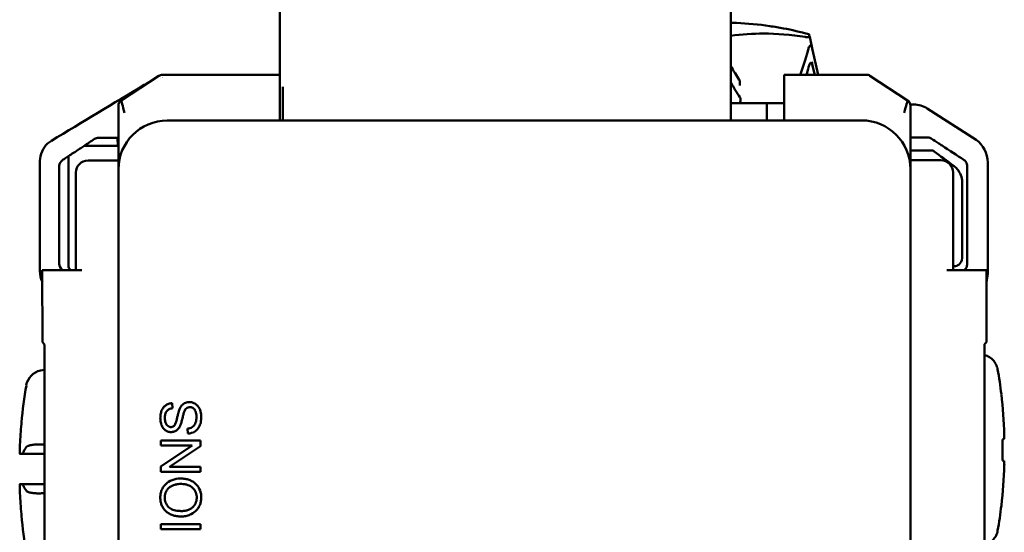
# Paper-space layout 'Layout1' of a CAD drawing. Units: inches. Extents: x 0 to 16.4, y 0 to 10.4.
# Drawn here: x 4.5 to 6.1, y 7.3 to 8.1 of the extents above; entities that cross this region are included whole.
import ezdxf

# ---------------------------------------------------------------- set-up
doc = ezdxf.new("R2010")
doc.units = ezdxf.units.IN
doc.header["$MEASUREMENT"] = 0
doc.layers.add('Viewport4ForCustomObjects_0', color=7, linetype='Continuous')
doc.layers.add('Visible (ANSI)', color=7, linetype='Continuous', lineweight=50)

# ---------------------------------------------------------------- blocks, each defined once
blk = doc.blocks.new('CustomObjectsInViewport4_0')
at = {"layer": 'Visible (ANSI)'}
for p, q in [((-10001.5169, -10001.041), (-10001.517, -10000.636)), ((-10000.777, -10000.6359), (-10000.7769, -10001.0409)), ((-10000.648, -10000.9045), (-10000.6509, -10000.9045)), ((-10000.6473, -10000.904), (-10000.6426, -10000.9252)), ((-10000.6336, -10000.9659), (-10000.6426, -10000.9252)), ((-10000.6439, -10000.9445), (-10000.6419, -10000.9536)), ((-10000.6391, -10000.9659), (-10000.6419, -10000.9536)), ((-10001.7775, -10001.0081), (-10001.7155, -10000.9677)), ((-10001.7132, -10000.9726), (-10001.7132, -10000.9726)), ((-10001.71, -10000.9661), (-10001.5169, -10000.966)), ((-10000.689, -10000.9659), (-10000.554, -10000.9659)), ((-10000.689, -10000.9659), (-10000.689, -10000.9859)), ((-10000.5485, -10000.9675), (-10000.4865, -10001.008)), ((-10001.512, -10001.041), (-10001.512, -10000.986)), ((-10000.689, -10000.9859), (-10000.689, -10001.0409)), ((-10001.782, -10001.0165), (-10001.782, -10001.0284)), ((-10000.7627, -10001.0125), (-10000.7769, -10001.0125)), ((-10000.7327, -10001.0125), (-10000.7627, -10001.0125)), ((-10000.7177, -10001.0125), (-10000.7327, -10001.0125)), ((-10000.7177, -10001.0125), (-10000.7177, -10001.0409)), ((-10000.7027, -10001.0125), (-10000.7177, -10001.0125)), ((-10000.689, -10001.0125), (-10000.7027, -10001.0125)), ((-10000.4807, -10001.0147), (-10000.4821, -10001.0147)), ((-10000.482, -10001.0283), (-10000.482, -10001.0163)), ((-10000.4767, -10001.0147), (-10000.4807, -10001.0147)), ((-10000.3741, -10001.0725), (-10000.4542, -10001.0213)), ((-10001.782, -10001.1066), (-10001.782, -10001.0284)), ((-10001.702, -10001.0411), (-10000.562, -10001.0409)), ((-10000.482, -10001.0283), (-10000.482, -10001.1064)), ((-10001.7838, -10001.0694), (-10001.7832, -10001.0826)), ((-10001.832, -10001.1066), (-10001.782, -10001.1066)), ((-10001.782, -10001.1166), (-10001.782, -10001.1066)), ((-10000.482, -10001.1064), (-10000.482, -10001.1164)), ((-10000.482, -10001.1064), (-10000.432, -10001.1064)), ((-10001.782, -10001.1166), (-10001.782, -10001.1211)), ((-10001.7817, -10003.5611), (-10001.782, -10001.1211)), ((-10000.482, -10001.1209), (-10000.482, -10001.1164)), ((-10000.482, -10001.1209), (-10000.4817, -10003.5609)), ((-10000.3551, -10001.2936), (-10000.3551, -10001.1097)), ((-10001.852, -10001.2866), (-10001.852, -10001.1266)), ((-10000.412, -10001.1264), (-10000.412, -10001.2864)), ((-10001.887, -10001.2866), (-10001.907, -10001.2866)), ((-10001.9069, -10001.4049), (-10001.907, -10001.2866)), ((-10001.842, -10001.2866), (-10001.887, -10001.2866)), ((-10000.377, -10001.2864), (-10000.422, -10001.2864)), ((-10000.357, -10001.2864), (-10000.377, -10001.2864)), ((-10000.357, -10001.2864), (-10000.3569, -10001.4047)), ((-10001.9069, -10001.4049), (-10001.9034, -10001.4085)), ((-10001.9033, -10001.7516), (-10001.9034, -10001.4085)), ((-10000.3605, -10001.4083), (-10000.3569, -10001.4047)), ((-10000.3605, -10001.4083), (-10000.3605, -10001.7514)), ((-10001.9099, -10001.4514), (-10001.9034, -10001.45)), ((-10001.6939, -10001.5051), (-10001.6933, -10001.5133)), ((-10001.9414, -10001.5387), (-10001.9414, -10001.5367)), ((-10001.6681, -10001.5549), (-10001.6688, -10001.5467)), ((-10001.7122, -10001.5664), (-10001.6472, -10001.5664)), ((-10001.7122, -10001.5746), (-10001.7122, -10001.5664)), ((-10001.6612, -10001.5746), (-10001.7122, -10001.5746)), ((-10001.7122, -10001.6088), (-10001.6612, -10001.5746)), ((-10001.6472, -10001.5752), (-10001.6983, -10001.6094)), ((-10001.6472, -10001.5664), (-10001.6472, -10001.5752)), ((-10000.3306, -10001.5643), (-10000.3306, -10001.599)), ((-10001.9394, -10001.5879), (-10001.9442, -10001.5879)), ((-10001.7122, -10001.6176), (-10001.7122, -10001.6088)), ((-10001.6472, -10001.6176), (-10001.7122, -10001.6176)), ((-10001.6983, -10001.6094), (-10001.6472, -10001.6093)), ((-10001.6472, -10001.6093), (-10001.6472, -10001.6176)), ((-10001.9442, -10001.6379), (-10001.9394, -10001.6379)), ((-10001.9413, -10001.689), (-10001.9413, -10001.687)), ((-10001.7122, -10001.7033), (-10001.6472, -10001.7033)), ((-10001.7122, -10001.7119), (-10001.7122, -10001.7033)), ((-10001.6472, -10001.7033), (-10001.6472, -10001.7119)), ((-10001.6472, -10001.7119), (-10001.7122, -10001.7119))]:
    blk.add_line(p, q, dxfattribs=at)
at = {"layer": 'Visible (ANSI)', "extrusion": (0, 0, -1)}
for centre, radius, start, end in [((10001.71, -10000.9761), 0.01, 56.8706, 89.9926), ((10001.772, -10001.0165), 0.01, 359.9926, 56.8706), ((10001.702, -10001.1211), 0.08, 359.9926, 89.9926), ((10000.562, -10001.1209), 0.08, 89.9926, 179.9926), ((10001.832, -10001.1266), 0.02, 359.9926, 89.9926), ((10000.432, -10001.1264), 0.02, 89.9926, 179.9926), ((10001.9037, -10001.4807), 0.03, 9.722, 77.9926), ((10001.1329, -10001.6128), 0.812, 5.3744, 9.722), ((10001.139, -10001.5818), 0.8116, 186.4443, 186.4449), ((10001.1329, -10001.6128), 0.812, 350.2633, 354.6109)]:
    blk.add_arc(centre, radius, start, end, dxfattribs=at)
at = {"layer": 'Visible (ANSI)'}
for centre, radius, start, end in [((-10001.6986, -10001.0098), 0.04, 105.4957, 105.5083), ((-10000.554, -10000.9759), 0.01, 56.8854, 90.0074), ((-10001.7237, -10001.008), 0.03, 110.9292, 122.0361), ((-10000.492, -10001.0163), 0.01, 0.0074, 56.8854), ((-10000.4769, -10001.0569), 0.0422, 57.4278, 89.6559), ((-10000.4011, -10001.1097), 0.046, 0.0074, 53.9641), ((-10000.3971, -10001.2936), 0.0419, 343.018, 0.0074), ((-10001.139, -10001.5818), 0.8116, 1.7713, 6.4596), ((-10001.139, -10001.5818), 0.8116, 353.5557, 358.2434)]:
    blk.add_arc(centre, radius, start, end, dxfattribs=at)
for centre, major_axis, ratio, start_param, end_param in [((-10000.8224, -10001.478), (0.0692, 0.5967), 0.420303, 0.070109, 0.093536), ((-10000.8114, -10001.1842), (-0.3884, -0.0549), 0.769056, 4.49106, 4.500584), ((-10000.7977, -10000.2257), (-0.0908, 0.7892), 0.189576, 3.474562, 3.601534), ((-10000.7977, -10000.2257), (-0.0908, 0.7892), 0.189576, 2.715083, 2.79687), ((-10000.797, -10000.2541), (-0.0909, 0.7892), 0.189576, 3.566776, 3.601534), ((-10000.797, -10000.2541), (-0.0909, 0.7892), 0.189576, 2.710726, 2.79687), ((-10001.1348, -10001.6133), (0.2227, -0.7802), 0.997983, 4.342782, 4.385512), ((-10001.1372, -10001.6124), (0.8099, 0.0496), 0.01742, 6.191004, 6.233734), ((-10001.1336, -10001.5351), (0.805, -0.0932), 0.420303, 0.063636, 0.083503), ((-10001.1383, -10001.591), (-0.7864, -0.1957), 0.901343, 6.0776, 6.097468)]:
    blk.add_ellipse(centre, major_axis=major_axis, ratio=ratio, start_param=start_param, end_param=end_param, dxfattribs=at)
at = {"layer": 'Visible (ANSI)', "extrusion": (0, 0, -1)}
for centre, major_axis, ratio, start_param, end_param in [((-10001.1336, -10001.6284), (0.8049, 0.0935), 0.420303, 0.063636, 0.083503), ((-10001.1383, -10001.6345), (-0.7864, 0.1955), 0.901343, 6.0776, 6.097468), ((-10001.1372, -10001.5511), (0.8099, -0.0494), 0.01742, 6.191004, 6.233734), ((-10001.1348, -10001.6122), (0.2225, 0.7803), 0.997983, 4.342782, 4.385512)]:
    blk.add_ellipse(centre, major_axis=major_axis, ratio=ratio, start_param=start_param, end_param=end_param, dxfattribs=at)
at = {"layer": 'Visible (ANSI)'}
for points in [[(-10000.7673, -10000.8808), (-10000.7494, -10000.8817), (-10000.7311, -10000.8834), (-10000.7128, -10000.8861)], [(-10000.6473, -10000.904), (-10000.6478, -10000.9019), (-10000.6481, -10000.9004), (-10000.6483, -10000.8995)], [(-10001.7775, -10001.0081), (-10001.7775, -10001.0081), (-10001.775, -10001.0174), (-10001.772, -10001.0284)], [(-10000.492, -10001.0283), (-10000.489, -10001.0172), (-10000.4865, -10001.008), (-10000.4865, -10001.008)], [(-10001.7838, -10001.0694), (-10001.7832, -10001.0694), (-10001.7826, -10001.0694), (-10001.782, -10001.0696)], [(-10001.8378, -10001.0826), (-10001.8381, -10001.0826), (-10001.8384, -10001.0827), (-10001.8387, -10001.0829)], [(-10001.782, -10001.0828), (-10001.7824, -10001.0827), (-10001.7828, -10001.0826), (-10001.7832, -10001.0826)], [(-10001.6564, -10001.5513), (-10001.6598, -10001.5535), (-10001.6637, -10001.5547), (-10001.6681, -10001.5549)], [(-10001.9099, -10001.5728), (-10001.9077, -10001.5729), (-10001.9055, -10001.573), (-10001.9033, -10001.573)], [(-10001.9033, -10001.6527), (-10001.9055, -10001.6527), (-10001.9077, -10001.6528), (-10001.9099, -10001.6529)]]:
    blk.add_open_spline(points, degree=3, dxfattribs=at)
for points, knots in [([(-10000.6483, -10000.8995), (-10000.6626, -10000.8957), (-10000.677, -10000.8924), (-10000.6973, -10000.8886), (-10000.705, -10000.8872), (-10000.7128, -10000.8861)], [-4.8439084, -4.8439084, -4.8439084, -4.8439084, -4.7400363, -4.7400363, -4.6845417, -4.6845417, -4.6845417, -4.6845417]), ([(-10000.777, -10000.902), (-10000.7587, -10000.8995), (-10000.7406, -10000.8984), (-10000.7013, -10000.8984), (-10000.6782, -10000.9001), (-10000.6546, -10000.904)], [-4.143666, -4.143666, -4.143666, -4.143666, -3.9897507, -3.9897507, -3.7980057, -3.7980057, -3.7980057, -3.7980057]), ([(-10000.6546, -10000.904), (-10000.654, -10000.9041), (-10000.6534, -10000.9042), (-10000.6521, -10000.9044), (-10000.6515, -10000.9045), (-10000.6509, -10000.9045)], [0.23748962, 0.23748962, 0.23748962, 0.23748962, 0.24298103, 0.24298103, 0.2498184, 0.2498184, 0.2498184, 0.2498184]), ([(-10000.648, -10000.9045), (-10000.6477, -10000.9045), (-10000.6476, -10000.9044), (-10000.6473, -10000.9043), (-10000.6473, -10000.9041), (-10000.6473, -10000.904)], [0.00742654, 0.00742654, 0.00742654, 0.00742654, 0.01312881, 0.01312881, 0.01977447, 0.01977447, 0.01977447, 0.01977447]), ([(-10000.6426, -10000.9252), (-10000.6431, -10000.9232), (-10000.6437, -10000.921), (-10000.6447, -10000.9192), (-10000.645, -10000.9188), (-10000.6455, -10000.9183), (-10000.6458, -10000.9181), (-10000.6464, -10000.9181), (-10000.6468, -10000.9183), (-10000.6474, -10000.9188), (-10000.6476, -10000.9192), (-10000.6487, -10000.921), (-10000.6494, -10000.9232), (-10000.6499, -10000.9252)], [-0.17622214, -0.17622214, -0.17622214, -0.17622214, -0.15956806, -0.15956806, -0.15501476, -0.15501476, -0.15046145, -0.15046145, -0.14590815, -0.14590815, -0.14135484, -0.14135484, -0.12470076, -0.12470076, -0.12470076, -0.12470076]), ([(-10000.6419, -10000.9536), (-10000.6423, -10000.9516), (-10000.6429, -10000.9494), (-10000.6439, -10000.9476), (-10000.6442, -10000.9472), (-10000.6448, -10000.9467), (-10000.6451, -10000.9465), (-10000.6457, -10000.9465), (-10000.646, -10000.9467), (-10000.6466, -10000.9472), (-10000.6469, -10000.9476), (-10000.648, -10000.9494), (-10000.6487, -10000.9516), (-10000.6492, -10000.9536)], [-0.17622214, -0.17622214, -0.17622214, -0.17622214, -0.15956806, -0.15956806, -0.15501476, -0.15501476, -0.15046145, -0.15046145, -0.14590815, -0.14590815, -0.14135484, -0.14135484, -0.12470076, -0.12470076, -0.12470076, -0.12470076]), ([(-10000.7617, -10000.9775), (-10000.7617, -10000.9769), (-10000.7619, -10000.9761), (-10000.7623, -10000.9751), (-10000.7626, -10000.9747), (-10000.7628, -10000.9743)], [0.182570915, 0.182570915, 0.182570915, 0.182570915, 0.187679638, 0.187679638, 0.191012195, 0.191012195, 0.191012195, 0.191012195]), ([(-10000.7621, -10000.9834), (-10000.762, -10000.9824), (-10000.7619, -10000.9814), (-10000.7618, -10000.9804), (-10000.7617, -10000.9794), (-10000.7617, -10000.9785), (-10000.7617, -10000.9775)], [0.74586, 0.74586, 0.74586, 0.74586, 0.8789284, 0.8789284, 0.8789284, 1, 1, 1, 1]), ([(-10001.7396, -10000.9826), (-10001.7904, -10001.0131), (-10001.8412, -10001.0437), (-10001.8919, -10001.0742), (-10001.8942, -10001.0756), (-10001.8963, -10001.0772), (-10001.8983, -10001.0789), (-10001.9061, -10001.0861), (-10001.9108, -10001.0966), (-10001.911, -10001.1072), (-10001.911, -10001.1074), (-10001.911, -10001.1077), (-10001.911, -10001.1079), (-10001.911, -10001.1679), (-10001.911, -10001.2279), (-10001.911, -10001.2878), (-10001.911, -10001.2943), (-10001.9096, -10001.3007), (-10001.9069, -10001.3066)], [-0.9979737, -0.9979737, -0.9979737, -0.9979737, -0.6588003, -0.6588003, -0.6588003, -0.643734, -0.643734, -0.643734, -0.5830002, -0.5830002, -0.5830002, -0.5815383, -0.5815383, -0.5815383, -0.2384082, -0.2384082, -0.2384082, -0.2013787, -0.2013787, -0.2013787, -0.2013787]), ([(-10000.7609, -10001.0059), (-10000.7609, -10001.0053), (-10000.7611, -10001.0046), (-10000.7616, -10001.0035), (-10000.7618, -10001.0031), (-10000.7621, -10001.0027)], [0.182570915, 0.182570915, 0.182570915, 0.182570915, 0.187679638, 0.187679638, 0.191012195, 0.191012195, 0.191012195, 0.191012195]), ([(-10000.7615, -10001.0125), (-10000.7613, -10001.0113), (-10000.7611, -10001.0101), (-10000.761, -10001.0088), (-10000.761, -10001.0078), (-10000.7609, -10001.0069), (-10000.7609, -10001.0059)], [0.712107, 0.712107, 0.712107, 0.712107, 0.8789284, 0.8789284, 0.8789284, 1, 1, 1, 1]), ([(-10001.8731, -10001.2866), (-10001.8733, -10001.2864), (-10001.8736, -10001.2863), (-10001.8738, -10001.2862), (-10001.8771, -10001.2841), (-10001.8793, -10001.2803), (-10001.8793, -10001.2763), (-10001.8793, -10001.2228), (-10001.8793, -10001.1693), (-10001.8793, -10001.1157), (-10001.8793, -10001.112), (-10001.8773, -10001.1083), (-10001.8741, -10001.1062), (-10001.8723, -10001.105), (-10001.8704, -10001.1037), (-10001.8686, -10001.1025), (-10001.8663, -10001.101), (-10001.864, -10001.0995), (-10001.8618, -10001.098), (-10001.8564, -10001.0945), (-10001.851, -10001.091), (-10001.8457, -10001.0874), (-10001.8434, -10001.0859), (-10001.8411, -10001.0845), (-10001.8389, -10001.083), (-10001.833, -10001.0791), (-10001.8272, -10001.0753), (-10001.8213, -10001.0714), (-10001.8193, -10001.0701), (-10001.8169, -10001.0694), (-10001.8146, -10001.0694), (-10001.8069, -10001.0694), (-10001.7993, -10001.0694), (-10001.7917, -10001.0694), (-10001.7891, -10001.0694), (-10001.7864, -10001.0694), (-10001.7838, -10001.0694)], [-0.4845442, -0.4845442, -0.4845442, -0.4845442, -0.4831083, -0.4831083, -0.4831083, -0.463236, -0.463236, -0.463236, -0.1907724, -0.1907724, -0.1907724, -0.1716092, -0.1716092, -0.1716092, -0.1603326, -0.1603326, -0.1603326, -0.1464455, -0.1464455, -0.1464455, -0.1138058, -0.1138058, -0.1138058, -0.0999763, -0.0999763, -0.0999763, -0.064351, -0.064351, -0.064351, -0.0521695, -0.0521695, -0.0521695, -0.0133629, -0.0133629, -0.0133629, 0, 0, 0, 0]), ([(-10000.482, -10001.069), (-10000.4723, -10001.069), (-10000.4626, -10001.069), (-10000.4529, -10001.069), (-10000.4511, -10001.069), (-10000.4494, -10001.0695), (-10000.4479, -10001.0705), (-10000.4438, -10001.0732), (-10000.4396, -10001.0759), (-10000.4354, -10001.0787), (-10000.4336, -10001.0798), (-10000.4318, -10001.081), (-10000.43, -10001.0822), (-10000.4179, -10001.0901), (-10000.4058, -10001.0981), (-10000.3937, -10001.106), (-10000.3931, -10001.1064), (-10000.3926, -10001.1068), (-10000.3921, -10001.1073), (-10000.3901, -10001.1092), (-10000.389, -10001.1119), (-10000.389, -10001.1146), (-10000.389, -10001.1232), (-10000.389, -10001.1319), (-10000.389, -10001.1405), (-10000.389, -10001.1863), (-10000.389, -10001.232), (-10000.389, -10001.2778), (-10000.389, -10001.2788), (-10000.3891, -10001.2797), (-10000.3894, -10001.2807), (-10000.3901, -10001.283), (-10000.3916, -10001.285), (-10000.3936, -10001.2863)], [0.0026327, 0.0026327, 0.0026327, 0.0026327, 0.0768454, 0.0768454, 0.0768454, 0.0900937, 0.0900937, 0.0900937, 0.1282643, 0.1282643, 0.1282643, 0.1446046, 0.1446046, 0.1446046, 0.2554179, 0.2554179, 0.2554179, 0.2605586, 0.2605586, 0.2605586, 0.2813984, 0.2813984, 0.2813984, 0.3472843, 0.3472843, 0.3472843, 0.6970279, 0.6970279, 0.6970279, 0.7044591, 0.7044591, 0.7044591, 0.7229362, 0.7229362, 0.7229362, 0.7229362]), ([(-10001.7832, -10001.0826), (-10001.7857, -10001.0826), (-10001.7881, -10001.0826), (-10001.7906, -10001.0826), (-10001.7977, -10001.0826), (-10001.8049, -10001.0826), (-10001.812, -10001.0826), (-10001.8143, -10001.0826), (-10001.8165, -10001.0826), (-10001.8188, -10001.0826), (-10001.8251, -10001.0826), (-10001.8314, -10001.0826), (-10001.8378, -10001.0826)], [0, 0, 0, 0, 0.01336293, 0.01336293, 0.01336293, 0.0521695, 0.0521695, 0.0521695, 0.06435098, 0.06435098, 0.06435098, 0.09877732, 0.09877732, 0.09877732, 0.09877732]), ([(-10000.412, -10001.28), (-10000.4113, -10001.28), (-10000.4107, -10001.28), (-10000.41, -10001.28), (-10000.4072, -10001.28), (-10000.4044, -10001.279), (-10000.4021, -10001.2773), (-10000.399, -10001.2749), (-10000.3971, -10001.271), (-10000.3971, -10001.2671), (-10000.3971, -10001.2662), (-10000.3971, -10001.2653), (-10000.3971, -10001.2645), (-10000.3971, -10001.2237), (-10000.3971, -10001.1829), (-10000.3971, -10001.1421), (-10000.3971, -10001.1344), (-10000.4, -10001.1267), (-10000.405, -10001.1209), (-10000.4066, -10001.119), (-10000.4083, -10001.1174), (-10000.4103, -10001.1159), (-10000.4108, -10001.1156), (-10000.4113, -10001.1152), (-10000.4117, -10001.1149), (-10000.4221, -10001.1072), (-10000.4325, -10001.0995), (-10000.4429, -10001.0918), (-10000.4445, -10001.0907), (-10000.4464, -10001.0901), (-10000.4483, -10001.0901), (-10000.4527, -10001.0901), (-10000.4572, -10001.0901), (-10000.4616, -10001.0901), (-10000.4632, -10001.0901), (-10000.4647, -10001.0901), (-10000.4663, -10001.0901), (-10000.4715, -10001.0901), (-10000.4767, -10001.0901), (-10000.482, -10001.0901)], [-0.7680299, -0.7680299, -0.7680299, -0.7680299, -0.762578, -0.762578, -0.762578, -0.7382885, -0.7382885, -0.7382885, -0.7044591, -0.7044591, -0.7044591, -0.6970279, -0.6970279, -0.6970279, -0.3472843, -0.3472843, -0.3472843, -0.2813984, -0.2813984, -0.2813984, -0.2605586, -0.2605586, -0.2605586, -0.2554179, -0.2554179, -0.2554179, -0.1446046, -0.1446046, -0.1446046, -0.1282643, -0.1282643, -0.1282643, -0.0900937, -0.0900937, -0.0900937, -0.0768454, -0.0768454, -0.0768454, -0.0319409, -0.0319409, -0.0319409, -0.0319409]), ([(-10001.8638, -10001.0994), (-10001.864, -10001.1), (-10001.864, -10001.1007), (-10001.864, -10001.1014), (-10001.864, -10001.1035), (-10001.864, -10001.1056), (-10001.864, -10001.1076), (-10001.864, -10001.1112), (-10001.864, -10001.1147), (-10001.864, -10001.1182), (-10001.864, -10001.1684), (-10001.864, -10001.2186), (-10001.864, -10001.2688), (-10001.864, -10001.2725), (-10001.864, -10001.2761), (-10001.864, -10001.2798), (-10001.864, -10001.2818), (-10001.8632, -10001.2838), (-10001.8617, -10001.2852), (-10001.8612, -10001.2858), (-10001.8605, -10001.2862), (-10001.8597, -10001.2866)], [0.1565778, 0.1565778, 0.1565778, 0.1565778, 0.1603326, 0.1603326, 0.1603326, 0.1716092, 0.1716092, 0.1716092, 0.1907724, 0.1907724, 0.1907724, 0.463236, 0.463236, 0.463236, 0.4831083, 0.4831083, 0.4831083, 0.494004, 0.494004, 0.494004, 0.4984162, 0.4984162, 0.4984162, 0.4984162]), ([(-10000.3605, -10001.4256), (-10000.3604, -10001.4256), (-10000.3602, -10001.4257), (-10000.3594, -10001.4259), (-10000.3587, -10001.4262), (-10000.3567, -10001.4269), (-10000.3554, -10001.4275), (-10000.3514, -10001.4297), (-10000.3489, -10001.4316), (-10000.3446, -10001.436), (-10000.3428, -10001.4384), (-10000.3402, -10001.4437), (-10000.3392, -10001.4464), (-10000.3387, -10001.4492)], [0.00421619, 0.00421619, 0.00421619, 0.00421619, 0.00545886, 0.00545886, 0.01090376, 0.01090376, 0.02169689, 0.02169689, 0.0456072, 0.0456072, 0.06890018, 0.06890018, 0.09124508, 0.09124508, 0.09124508, 0.09124508]), ([(-10000.3326, -10001.4904), (-10000.3334, -10001.4836), (-10000.3344, -10001.4767), (-10000.3364, -10001.4629), (-10000.3375, -10001.456), (-10000.3387, -10001.4492)], [-0.1094799, -0.1094799, -0.1094799, -0.1094799, -0.0546851, -0.0546851, -0.0000021, -0.0000021, -0.0000021, -0.0000021]), ([(-10001.674, -10001.519), (-10001.6743, -10001.5198), (-10001.675, -10001.522), (-10001.6762, -10001.5266), (-10001.6774, -10001.5316), (-10001.6783, -10001.5351), (-10001.6792, -10001.538), (-10001.68, -10001.5405), (-10001.6809, -10001.5425), (-10001.682, -10001.5445), (-10001.6835, -10001.5467), (-10001.6855, -10001.5488), (-10001.6886, -10001.551), (-10001.6929, -10001.5525), (-10001.6988, -10001.5524), (-10001.7042, -10001.5502), (-10001.7089, -10001.5462), (-10001.7119, -10001.5402), (-10001.7134, -10001.5332), (-10001.7133, -10001.5252), (-10001.7119, -10001.5184), (-10001.7091, -10001.5126), (-10001.705, -10001.5085), (-10001.6998, -10001.5058), (-10001.696, -10001.5051), (-10001.6939, -10001.5051)], [0.1722508, 0.1722508, 0.1722508, 0.1722508, 0.1828632, 0.1934756, 0.1987818, 0.204088, 0.2093942, 0.2147004, 0.2200066, 0.2253127, 0.2359251, 0.2465375, 0.2571499, 0.2783747, 0.2995995, 0.3208243, 0.3420491, 0.3632739, 0.3844986, 0.4057234, 0.4269482, 0.448173, 0.4693978, 0.4906226, 0.5118474, 0.5118474, 0.5118474, 0.5118474]), ([(-10001.6933, -10001.5133), (-10001.6954, -10001.5135), (-10001.6991, -10001.5146), (-10001.7031, -10001.5178), (-10001.705, -10001.522), (-10001.7057, -10001.5263), (-10001.7058, -10001.5302), (-10001.7055, -10001.5337), (-10001.7047, -10001.5376), (-10001.7027, -10001.5412), (-10001.7, -10001.5432), (-10001.6977, -10001.544), (-10001.695, -10001.5442), (-10001.6926, -10001.5436), (-10001.6907, -10001.5421), (-10001.6894, -10001.5406), (-10001.6881, -10001.5377), (-10001.687, -10001.5341), (-10001.6861, -10001.5307), (-10001.6851, -10001.5266), (-10001.6836, -10001.5204), (-10001.6821, -10001.5155), (-10001.6807, -10001.5127), (-10001.6792, -10001.51), (-10001.677, -10001.5073), (-10001.6728, -10001.5042), (-10001.6678, -10001.5029), (-10001.6622, -10001.5033), (-10001.6583, -10001.5045), (-10001.6545, -10001.5067), (-10001.6503, -10001.5108), (-10001.6474, -10001.5167), (-10001.6461, -10001.5234), (-10001.646, -10001.5291), (-10001.6465, -10001.5342), (-10001.6477, -10001.5402), (-10001.6506, -10001.5463), (-10001.6542, -10001.5499), (-10001.6564, -10001.5513)], [0.5337941, 0.5337941, 0.5337941, 0.5337941, 0.548363, 0.562932, 0.5775009, 0.5847854, 0.5920698, 0.5993543, 0.6066388, 0.6212077, 0.6357766, 0.6430611, 0.6503456, 0.6649145, 0.672199, 0.6794834, 0.6867679, 0.6940524, 0.6976946, 0.7013368, 0.7086213, 0.7231902, 0.7304747, 0.7377592, 0.7523281, 0.766897, 0.7960349, 0.8106039, 0.8251728, 0.8397417, 0.8543107, 0.8834485, 0.8980175, 0.9125864, 0.9271553, 0.9417243, 0.9708621, 1, 1, 1, 1]), ([(-10001.6688, -10001.5467), (-10001.6658, -10001.5464), (-10001.662, -10001.5452), (-10001.6584, -10001.5422), (-10001.6562, -10001.5389), (-10001.6545, -10001.5346), (-10001.6538, -10001.5299), (-10001.6538, -10001.5247), (-10001.6546, -10001.5202), (-10001.6563, -10001.5163), (-10001.6593, -10001.5127), (-10001.6633, -10001.5111), (-10001.6675, -10001.5116), (-10001.6709, -10001.5133), (-10001.673, -10001.5162), (-10001.674, -10001.519)], [0.0421725, 0.0421725, 0.0421725, 0.0421725, 0.0584323, 0.0665622, 0.0746921, 0.082822, 0.0909518, 0.0990817, 0.1072116, 0.1153415, 0.1234714, 0.1397312, 0.1478611, 0.155991, 0.1722508, 0.1722508, 0.1722508, 0.1722508]), ([(-10001.9099, -10001.5728), (-10001.91, -10001.5728), (-10001.91, -10001.5728), (-10001.9101, -10001.5728), (-10001.9101, -10001.5728), (-10001.9103, -10001.5728), (-10001.9103, -10001.5728), (-10001.9106, -10001.5728), (-10001.9108, -10001.5728), (-10001.9113, -10001.5728), (-10001.9116, -10001.5728), (-10001.9127, -10001.5728), (-10001.9133, -10001.5728), (-10001.9153, -10001.5728), (-10001.9166, -10001.5728), (-10001.9206, -10001.573), (-10001.9231, -10001.5733), (-10001.9274, -10001.5741), (-10001.9292, -10001.5745), (-10001.9318, -10001.5757), (-10001.9328, -10001.5763), (-10001.9333, -10001.577)], [0.00006172, 0.00006172, 0.00006172, 0.00006172, 0.00034084, 0.00034084, 0.00068167, 0.00068167, 0.00136331, 0.00136331, 0.00272641, 0.00272641, 0.00545109, 0.00545109, 0.01088819, 0.01088819, 0.02166593, 0.02166593, 0.04553569, 0.04553569, 0.06882868, 0.06882868, 0.09117358, 0.09117358, 0.09117358, 0.09117358]), ([(-10001.9394, -10001.5879), (-10001.9386, -10001.586), (-10001.9376, -10001.5841), (-10001.9356, -10001.5805), (-10001.9345, -10001.5788), (-10001.9333, -10001.577)], [-0.1094799, -0.1094799, -0.1094799, -0.1094799, -0.0546851, -0.0546851, -0.0000021, -0.0000021, -0.0000021, -0.0000021]), ([(-10001.9033, -10001.5879), (-10001.9078, -10001.5879), (-10001.9122, -10001.5879), (-10001.9242, -10001.5879), (-10001.9318, -10001.5879), (-10001.9394, -10001.5879)], [0.02444781, 0.02444781, 0.02444781, 0.02444781, 0.05911364, 0.05911364, 0.11822629, 0.11822629, 0.11822629, 0.11822629]), ([(-10001.9332, -10001.6487), (-10001.9345, -10001.6469), (-10001.9356, -10001.6452), (-10001.9376, -10001.6416), (-10001.9386, -10001.6397), (-10001.9394, -10001.6379)], [-0.1095069, -0.1095069, -0.1095069, -0.1095069, -0.0547581, -0.0547581, 0, 0, 0, 0]), ([(-10001.9394, -10001.6379), (-10001.9318, -10001.6379), (-10001.9242, -10001.6379), (-10001.9122, -10001.6379), (-10001.9078, -10001.6379), (-10001.9033, -10001.6379)], [0, 0, 0, 0, 0.05913481, 0.05913481, 0.0938228, 0.0938228, 0.0938228, 0.0938228]), ([(-10001.6626, -10001.687), (-10001.6649, -10001.6882), (-10001.6697, -10001.6899), (-10001.6772, -10001.691), (-10001.6849, -10001.6906), (-10001.6916, -10001.6893), (-10001.6975, -10001.687), (-10001.7026, -10001.6837), (-10001.7069, -10001.6794), (-10001.7101, -10001.6746), (-10001.7123, -10001.6692), (-10001.7134, -10001.6632), (-10001.7134, -10001.6566), (-10001.7123, -10001.6504), (-10001.71, -10001.6448), (-10001.7055, -10001.6379), (-10001.7008, -10001.6343), (-10001.697, -10001.6324)], [0, 0, 0, 0, 0.0302799, 0.0605599, 0.0908398, 0.1211197, 0.1513996, 0.1816796, 0.2119595, 0.2422394, 0.2725193, 0.3027993, 0.3330792, 0.3633591, 0.393639, 0.423919, 0.4844788, 0.4844788, 0.4844788, 0.4844788]), ([(-10001.6603, -10001.6437), (-10001.6624, -10001.6418), (-10001.6663, -10001.6395), (-10001.6728, -10001.6379), (-10001.6784, -10001.6374), (-10001.6843, -10001.6376), (-10001.6912, -10001.6389), (-10001.6971, -10001.6417), (-10001.7014, -10001.6459), (-10001.7047, -10001.6511), (-10001.7062, -10001.657), (-10001.7058, -10001.6634), (-10001.7043, -10001.6692), (-10001.7019, -10001.673), (-10001.6997, -10001.6753)], [0.5251598, 0.5251598, 0.5251598, 0.5251598, 0.5845148, 0.6141924, 0.6438699, 0.6735474, 0.7032249, 0.7625799, 0.7922574, 0.8219349, 0.88129, 0.9109675, 0.940645, 1, 1, 1, 1]), ([(-10001.697, -10001.6324), (-10001.693, -10001.6304), (-10001.6865, -10001.6286), (-10001.6762, -10001.6285), (-10001.6692, -10001.6296), (-10001.6627, -10001.6319), (-10001.657, -10001.6354), (-10001.6525, -10001.6398), (-10001.648, -10001.6471), (-10001.6459, -10001.6552), (-10001.6461, -10001.6639), (-10001.6474, -10001.6698), (-10001.6498, -10001.6753), (-10001.6544, -10001.6818), (-10001.659, -10001.6853), (-10001.6626, -10001.687)], [0.4844788, 0.4844788, 0.4844788, 0.4844788, 0.548919, 0.581139, 0.6133591, 0.6455792, 0.6777993, 0.7100193, 0.7422394, 0.8066796, 0.8388996, 0.8711197, 0.9033398, 0.9355599, 1, 1, 1, 1]), ([(-10001.9332, -10001.6487), (-10001.9328, -10001.6494), (-10001.9318, -10001.65), (-10001.9292, -10001.6512), (-10001.9274, -10001.6516), (-10001.9231, -10001.6524), (-10001.9206, -10001.6527), (-10001.9166, -10001.6529), (-10001.9153, -10001.6529), (-10001.9133, -10001.6529), (-10001.9127, -10001.6529), (-10001.9116, -10001.6529), (-10001.9113, -10001.6529), (-10001.9108, -10001.6529), (-10001.9106, -10001.6529), (-10001.9103, -10001.6529), (-10001.9102, -10001.6529), (-10001.9101, -10001.6529), (-10001.9101, -10001.6529), (-10001.91, -10001.6529), (-10001.91, -10001.6529), (-10001.9099, -10001.6529)], [0.00000204, 0.00000204, 0.00000204, 0.00000204, 0.02228093, 0.02228093, 0.04549658, 0.04549658, 0.06944555, 0.06944555, 0.08025245, 0.08025245, 0.08570454, 0.08570454, 0.08843676, 0.08843676, 0.08980364, 0.08980364, 0.09048717, 0.09048717, 0.09082895, 0.09082895, 0.09110901, 0.09110901, 0.09110901, 0.09110901]), ([(-10001.6997, -10001.6753), (-10001.6979, -10001.6772), (-10001.6932, -10001.6802), (-10001.685, -10001.6818), (-10001.6766, -10001.682), (-10001.6709, -10001.6813), (-10001.6659, -10001.6796), (-10001.6617, -10001.6771), (-10001.6581, -10001.6736), (-10001.6556, -10001.6698), (-10001.6539, -10001.6655), (-10001.6533, -10001.6607), (-10001.6536, -10001.6556), (-10001.6552, -10001.6497), (-10001.6579, -10001.6459), (-10001.6603, -10001.6437)], [0, 0, 0, 0, 0.065645, 0.13129, 0.1641124, 0.1969349, 0.2297574, 0.2625799, 0.2954024, 0.3282249, 0.3610474, 0.3938699, 0.4266924, 0.4595148, 0.5251598, 0.5251598, 0.5251598, 0.5251598]), ([(-10000.3387, -10001.7141), (-10000.3375, -10001.7072), (-10000.3364, -10001.7004), (-10000.3343, -10001.6866), (-10000.3334, -10001.6797), (-10000.3326, -10001.6728)], [-0.1095069, -0.1095069, -0.1095069, -0.1095069, -0.0547581, -0.0547581, 0, 0, 0, 0]), ([(-10000.3387, -10001.7141), (-10000.3392, -10001.7169), (-10000.3401, -10001.7196), (-10000.3428, -10001.7249), (-10000.3445, -10001.7273), (-10000.3488, -10001.7317), (-10000.3513, -10001.7336), (-10000.3553, -10001.7358), (-10000.3566, -10001.7364), (-10000.3586, -10001.7371), (-10000.3593, -10001.7374), (-10000.3602, -10001.7376), (-10000.3603, -10001.7377), (-10000.3605, -10001.7377)], [0.00000204, 0.00000204, 0.00000204, 0.00000204, 0.02228093, 0.02228093, 0.04549658, 0.04549658, 0.06948612, 0.06948612, 0.0803084, 0.0803084, 0.08576828, 0.08576828, 0.08702625, 0.08702625, 0.08702625, 0.08702625])]:
    blk.add_open_spline(points, degree=3, knots=knots, dxfattribs=at)

psp = doc.layouts.get("Layout1")

# ---------------------------------------------------------------- block references
at = {"layer": 'Viewport4ForCustomObjects_0'}
psp.add_blockref('CustomObjectsInViewport4_0', (10006.4639, 10009.0037), dxfattribs=at)

doc.saveas('drawing.dxf')
